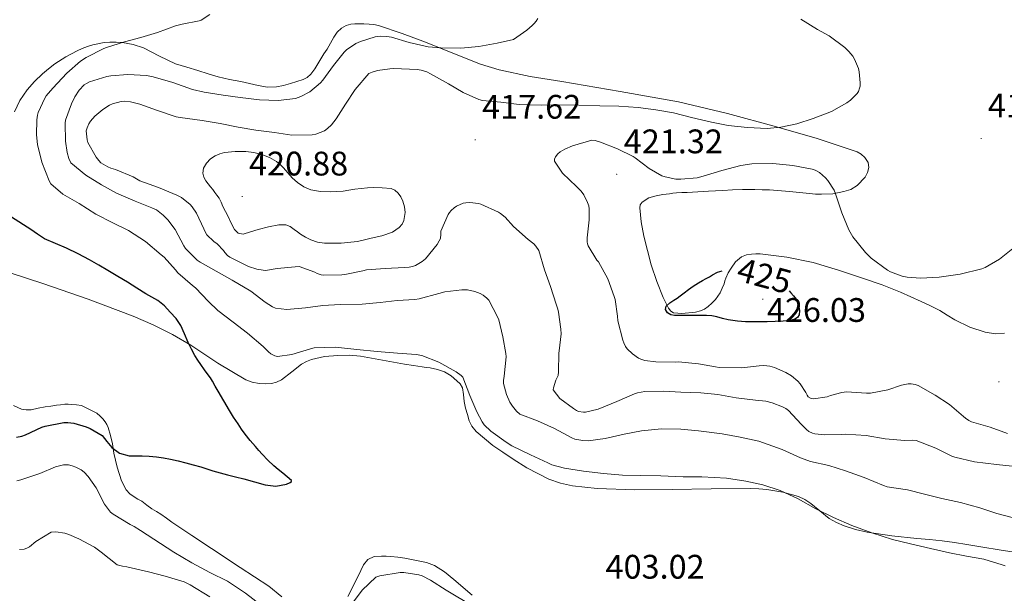
# Model space of a CAD drawing. Units: metres. Extents: x 596431 to 600928, y 4721769 to 4724802.
# Drawn here: x 599616 to 599906, y 4722327 to 4722496 of the extents above; entities that cross this region are included whole.
import ezdxf
from ezdxf.enums import TextEntityAlignment as Align

# ---------------------------------------------------------------- set-up
doc = ezdxf.new("R2010")
doc.units = ezdxf.units.M
doc.header["$MEASUREMENT"] = 0
for name, color, linetype, lineweight in [('Carátula', 7, 'Continuous', 5), ('Level 36', 19, 'Continuous', 40), ('Level 4', 36, 'Continuous', 30), ('Level 41', 19, 'Continuous', 0), ('Level 5', 36, 'Continuous', 0), ('Level 7', 1, 'Continuous', 0)]:
    doc.layers.add(name, color=color, linetype=linetype, lineweight=lineweight)
doc.styles.add('Arial', font='ARIAL.TTF', dxfattribs={"height": 0.2})

# ---------------------------------------------------------------- blocks, each defined once
blk = doc.blocks.new('5PATER')
at = {"layer": 'Carátula', "linetype": 'Continuous', "lineweight": 5}
h = blk.add_hatch(color=250, dxfattribs=at)
edge = h.paths.add_edge_path()
edge.add_ellipse((0, 0), major_axis=(-1.33, -1.34), ratio=0.999422, start_angle=0, end_angle=360)

msp = doc.modelspace()

# ---------------------------------------------------------------- linework, layer by layer
at = {"layer": 'Level 36', "color": 92, "linetype": 'Continuous', "lineweight": 0}
for points in [[(599809.14, 4722445.2, 421.33), (599810.73, 4722445.28, 421.03), (599812.31, 4722445.36, 420.69), (599815.46, 4722445.56, 420.46), (599818.62, 4722445.76, 420.48), (599820.69, 4722445.85, 420.66), (599822.76, 4722445.95, 420.83), (599825.67, 4722446.1, 420.97), (599828.58, 4722446.24, 421.03), (599830.41, 4722446.24, 421.01), (599832.23, 4722446.19, 420.99), (599834.38, 4722446.14, 420.99), (599836.52, 4722446.06, 420.99), (599842.4, 4722445.58, 421.06), (599848.26, 4722445, 420.72), (599850.07, 4722444.88, 420.43), (599851.86, 4722444.8, 420.1), (599855.14, 4722444.98, 419.51), (599858.41, 4722445.58, 418.91), (599860.41, 4722446.2, 418.53), (599862.3, 4722447.37, 418.13), (599864.62, 4722449.88, 417.4), (599865.36, 4722451.24, 416.99), (599865.75, 4722452.64, 416.63), (599865.51, 4722454.16, 416.31), (599864.55, 4722455.64, 416.05), (599863.5, 4722456.62, 415.86), (599862.31, 4722457.26, 415.73), (599850.51, 4722461.16, 415.03), (599838.6, 4722464.59, 414.34), (599824.22, 4722468.53, 413.51), (599809.72, 4722471.95, 412.67), (599792.59, 4722474.99, 412.05), (599775.45, 4722477.95, 411.49), (599766.16, 4722479.47, 411.02), (599757, 4722481.37, 410.55), (599751.52, 4722483.1, 410.25), (599743.43, 4722486.28, 409.79), (599735.35, 4722489.5, 409.33), (599728.49, 4722492.08, 408.66), (599721.56, 4722494.48, 408.02), (599720.18, 4722494.71, 407.99), (599718.78, 4722494.8, 407.97), (599717.25, 4722494.9, 407.91), (599715.72, 4722494.97, 407.84), (599714.56, 4722494.94, 407.8), (599713.4, 4722494.78, 407.76), (599711.99, 4722494.4, 407.7), (599710.7, 4722493.66, 407.63), (599709.38, 4722492.43, 407.57), (599708.36, 4722491, 407.55), (599707.39, 4722489.24, 407.57), (599706.41, 4722487.48, 407.59), (599705.47, 4722486.06, 407.61), (599704.54, 4722484.62, 407.62), (599703.67, 4722483.16, 407.62), (599702.81, 4722481.69, 407.62), (599702.27, 4722480.86, 407.62), (599701.64, 4722480.08, 407.62), (599700.6, 4722479.18, 407.62), (599699.37, 4722478.57, 407.62), (599697.53, 4722477.96, 407.61), (599695.67, 4722477.4, 407.6), (599693.62, 4722476.81, 407.59), (599691.54, 4722476.35, 407.59)], [(599691.54, 4722476.35, 407.59), (599688.86, 4722476.34, 407.52), (599686.18, 4722476.81, 407.36), (599683.6, 4722477.37, 406.92), (599681.02, 4722477.93, 406.47), (599677.7, 4722478.6, 406.26), (599674.41, 4722479.31, 406.13), (599671.41, 4722480.21, 406.09), (599668.41, 4722481.21, 406.02), (599665.13, 4722482.2, 405.81), (599661.85, 4722483.2, 405.59), (599657.12, 4722485.43, 405.3), (599652.44, 4722487.84, 404.82), (599649.4, 4722488.85, 404.28), (599646.28, 4722489.44, 403.68), (599644.42, 4722489.54, 403.33), (599642.55, 4722489.5, 402.99), (599640.82, 4722489.41, 402.84), (599637.5, 4722488.78, 402.77), (599635.93, 4722488.25, 402.72), (599634.4, 4722487.68, 402.61), (599632.9, 4722487.02, 402.5), (599629.57, 4722485.2, 402.25), (599626.38, 4722483.12, 402.02), (599624.5, 4722481.72, 401.89), (599622.71, 4722480.21, 401.79), (599620.36, 4722477.94, 401.7), (599618.2, 4722475.47, 401.62), (599616.11, 4722472.41, 401.58), (599614.5, 4722469.09, 401.51)], [(599831.22, 4722427.23, 423.79), (599829.75, 4722427, 423.95), (599828.33, 4722426.4, 424.11), (599826.57, 4722424.91, 424.39), (599825.24, 4722423.08, 424.69), (599824.4, 4722421.66, 424.93), (599823.7, 4722420.17, 425.17), (599823.43, 4722419.33, 425.32), (599823.16, 4722418.49, 425.44), (599822.62, 4722417.16, 425.46), (599821.99, 4722415.85, 425.41), (599821.36, 4722414.83, 425.42), (599820.63, 4722413.87, 425.41), (599819.61, 4722412.75, 425.38), (599818.46, 4722411.76, 425.35), (599817.41, 4722411.02, 425.33), (599816.26, 4722410.54, 425.3), (599814.72, 4722410.18, 425.22), (599810.79, 4722409.71, 425.09), (599809.54, 4722409.84, 425.07), (599808.3, 4722409.96, 425.06), (599807.47, 4722410.43, 425.06), (599806.87, 4722411.28, 425.06), (599805.27, 4722414.4, 424.78), (599803.37, 4722419.16, 423.91), (599801.77, 4722424.08, 423.17), (599799.53, 4722432.46, 422.62), (599798.78, 4722436.67, 422.36), (599798.36, 4722440.86, 422.02), (599798.51, 4722441.69, 421.92), (599799.05, 4722442.46, 421.83), (599801.04, 4722443.79, 421.65), (599803.21, 4722444.38, 421.52), (599805.16, 4722444.7, 421.46), (599807.11, 4722444.97, 421.41), (599808.13, 4722445.1, 421.38), (599809.14, 4722445.2, 421.33)], [(599905.66, 4722403.93, 420.63), (599903, 4722403.79, 420.56), (599899.91, 4722404.21, 420.48), (599895.39, 4722405.69, 420.35), (599891.02, 4722407.84, 420.23), (599888.8, 4722409.27, 420.15), (599886.6, 4722410.64, 420.07), (599883.86, 4722411.97, 419.98), (599881.11, 4722413.28, 419.89), (599878.11, 4722414.69, 419.8), (599875.08, 4722416.06, 419.71), (599869.66, 4722418.14, 419.72), (599864.17, 4722420.01, 419.97), (599856.8, 4722422.48, 420.58), (599849.38, 4722424.75, 421.43), (599841.66, 4722426.35, 422.51), (599833.82, 4722427.24, 423.54), (599832.52, 4722427.29, 423.67), (599831.22, 4722427.23, 423.79)], [(599608.59, 4722423.22, 396.35), (599622.82, 4722418.61, 396.8), (599636.18, 4722413.94, 397.23), (599649.42, 4722408.99, 397.67), (599655.26, 4722406.4, 398.4), (599660.95, 4722403.53, 399.38), (599666.39, 4722400.39, 400.04), (599674.25, 4722395.12, 400.95), (599682.52, 4722390.22, 401.68), (599684.43, 4722389.54, 401.75), (599686.41, 4722389.16, 401.81), (599688.23, 4722389.04, 401.96), (599690.06, 4722389.2, 402.11), (599691.58, 4722389.58, 402.09), (599693.03, 4722390.24, 402.07), (599696.01, 4722392.54, 402.72), (599698.94, 4722394.86, 403.36), (599700.34, 4722395.61, 403.39), (599701.83, 4722396.19, 403.43), (599705.68, 4722397.06, 403.72), (599709.56, 4722397.42, 403.92), (599712.92, 4722397.47, 403.94), (599716.26, 4722397.18, 403.95), (599722.73, 4722396.04, 403.97), (599729.19, 4722394.89, 403.99), (599731.8, 4722394.45, 403.99), (599734.41, 4722394.01, 403.99), (599735.57, 4722393.86, 403.99), (599736.73, 4722393.72, 404), (599738.88, 4722393.27, 404), (599740.98, 4722392.54, 403.99), (599742.9, 4722391.44, 403.99), (599744.62, 4722389.98, 403.99), (599745.57, 4722389.02, 403.97), (599746.22, 4722387.88, 403.94), (599746.5, 4722385.88, 403.92), (599746.7, 4722383.87, 403.89), (599747.16, 4722381.93, 403.81), (599747.69, 4722380, 403.73), (599748.18, 4722378.22, 403.7), (599748.98, 4722376.62, 403.68), (599750.23, 4722375.08, 403.68), (599755.13, 4722370.96, 403.67), (599758.13, 4722368.93, 403.66), (599761.13, 4722366.91, 403.65), (599765.18, 4722364.31, 403.64), (599771.64, 4722361.01, 403.61), (599775.05, 4722359.83, 403.59), (599778.57, 4722359.08, 403.59), (599785.89, 4722358.33, 403.6), (599796.88, 4722357.93, 403.7), (599807.88, 4722357.95, 403.83), (599819.41, 4722358.18, 403.96), (599830.94, 4722358.33, 404.16), (599833.34, 4722358.21, 404.25), (599835.74, 4722357.96, 404.34), (599840.43, 4722357.22, 404.45), (599845.03, 4722355.92, 404.53), (599846.92, 4722355.02, 404.53), (599848.66, 4722353.9, 404.55), (599851.36, 4722351.67, 404.71), (599854.09, 4722349.48, 404.9)], [(599644.65, 4722364.57, 401.05), (599643.75, 4722368.65, 400.26), (599643.52, 4722370.02, 399.93), (599643.29, 4722371.39, 399.6), (599642.74, 4722373.83, 399.02), (599642.04, 4722376.24, 398.43), (599641.65, 4722377.1, 398.27), (599641.13, 4722377.9, 398.19), (599640.48, 4722378.77, 398.14), (599639.74, 4722379.53, 398.08), (599638.69, 4722380.41, 398.02), (599634.25, 4722382.69, 397.78), (599632.78, 4722382.85, 397.65), (599631.32, 4722383.02, 397.52), (599630.29, 4722383.11, 397.36), (599629.26, 4722383.09, 397.19), (599628.06, 4722382.93, 397.1), (599626.86, 4722382.77, 397.07), (599625.19, 4722382.53, 397.09), (599623.53, 4722382.29, 397.11), (599621.45, 4722381.88, 397.11), (599619.38, 4722381.45, 397.09), (599617.96, 4722381.37, 397.06), (599616.55, 4722381.65, 397.01), (599614.16, 4722382.64, 396.87)], [(599693.11, 4722326.4, 403.91), (599689.34, 4722329.55, 403.46), (599680.87, 4722335.06, 402.38), (599672.41, 4722340.59, 401.31), (599666.6, 4722344.46, 401), (599660.81, 4722348.37, 401.19), (599659.16, 4722349.56, 401.37), (599657.53, 4722350.77, 401.54), (599656.22, 4722351.53, 401.58), (599654.9, 4722352.27, 401.6), (599653.4, 4722353.41, 401.61), (599651.91, 4722354.56, 401.6), (599650.81, 4722355.18, 401.59), (599649.69, 4722355.79, 401.59), (599648.39, 4722356.7, 401.59), (599647.34, 4722357.9, 401.59), (599646, 4722360.54, 401.49), (599644.65, 4722364.57, 401.05)], [(599854.09, 4722349.48, 404.9), (599856.24, 4722348.27, 404.99), (599858.52, 4722347.31, 405.07), (599861.84, 4722346.23, 405.13), (599865.22, 4722345.47, 405.19), (599872.52, 4722344.41, 405.7), (599879.85, 4722343.56, 406.21), (599883.58, 4722343.28, 406.17), (599887.3, 4722342.92, 406.15), (599890.94, 4722342.38, 406.27), (599894.57, 4722341.8, 406.39), (599899.3, 4722341.01, 406.53), (599904.02, 4722340.22, 406.67), (599908.47, 4722339.57, 406.84)], [(599749.06, 4722326.94, 402.87), (599743.7, 4722331.51, 402.77), (599740.99, 4722333.78, 402.72), (599737.99, 4722335.68, 402.67), (599735.64, 4722336.5, 402.62), (599733.21, 4722337, 402.58), (599731.25, 4722337.42, 402.58), (599729.29, 4722337.79, 402.59), (599727.22, 4722338.06, 402.61), (599725.14, 4722338.27, 402.63), (599723.77, 4722338.36, 402.63), (599722.39, 4722338.4, 402.64), (599720.31, 4722338.32, 402.71), (599718.38, 4722337.45, 402.87), (599717.15, 4722335.86, 403.09), (599716.31, 4722334.14, 403.33), (599714.5, 4722330.33, 403.91), (599712.57, 4722326.57, 404.48)]]:
    msp.add_polyline3d(points, dxfattribs=at)
at = {"layer": 'Level 4', "color": 36, "linetype": 'Continuous', "lineweight": 30}
for points in [[(599676.03, 4722384.02, 400.01), (599674.39, 4722386.88, 400.01), (599673.55, 4722388.37, 400.01), (599672.7, 4722389.85, 400.01), (599672.1, 4722390.8, 400.01), (599671.46, 4722391.71, 400.01), (599670.37, 4722393.21, 400.01), (599669.27, 4722394.72, 400.01), (599668.39, 4722396.02, 400.01), (599667.56, 4722397.36, 400.01), (599666.51, 4722399.29, 400.01), (599665.53, 4722401.26, 400.01), (599664.5, 4722403.74, 400.01), (599663.42, 4722406.21, 400.01), (599662, 4722408.27, 400.01), (599660.31, 4722410.16, 400.01), (599658.57, 4722412, 400.01), (599656.63, 4722413.58, 400.01), (599654.87, 4722414.57, 400.01), (599653.11, 4722415.55, 400.01), (599650.44, 4722417.24, 400.01), (599647.75, 4722418.91, 400.01), (599644.85, 4722420.65, 400.01), (599641.94, 4722422.38, 400.01), (599639.26, 4722423.96, 400.01), (599636.55, 4722425.52, 400.01), (599633.22, 4722427.3, 400.01), (599629.83, 4722428.97, 400.01), (599626.58, 4722430.33, 400.01), (599623.34, 4722431.74, 400.01), (599621.29, 4722433.05, 400.01), (599619.32, 4722434.49, 400.01), (599613.61, 4722438.1, 400.01)], [(599842.31, 4722416.36, 425.01), (599842.78, 4722415.84, 425.01), (599843.62, 4722414.94, 425.01), (599844.41, 4722413.96, 425.01), (599844.87, 4722412.9, 425.01), (599845.13, 4722411.77, 425.01), (599845.37, 4722410.57, 425.01), (599845.29, 4722409.37, 425.01), (599844.79, 4722408.6, 425.01), (599843.99, 4722408.11, 425.01), (599842.26, 4722407.62, 425.01), (599840.5, 4722407.44, 425.01), (599838.17, 4722407.36, 425.01), (599835.83, 4722407.32, 425.01), (599834.74, 4722407.32, 425.01), (599833.64, 4722407.32, 425.01), (599831.58, 4722407.33, 425.01), (599829.51, 4722407.34, 425.01), (599828.3, 4722407.39, 425.01), (599827.1, 4722407.48, 425.01), (599825.72, 4722407.64, 425.01), (599824.36, 4722407.87, 425.01), (599822.71, 4722408.31, 425.01), (599821.06, 4722408.76, 425.01), (599819.56, 4722409.03, 425.01), (599818.04, 4722409.15, 425.01), (599816.98, 4722409.15, 425.01), (599815.93, 4722409.15, 425.01), (599814.02, 4722409.15, 425.01), (599812.1, 4722409.15, 425.01), (599810.34, 4722409.15, 425.01), (599808.58, 4722409.16, 425.01), (599807.52, 4722409.37, 425.01), (599806.52, 4722409.93, 425.01), (599805.94, 4722410.92, 425.01), (599806.17, 4722411.92, 425.01), (599807.26, 4722412.84, 425.01), (599808.42, 4722413.69, 425.01), (599809.35, 4722414.29, 425.01), (599810.26, 4722414.91, 425.01), (599811.46, 4722415.84, 425.01), (599812.66, 4722416.78, 425.01), (599814.12, 4722417.82, 425.01), (599815.64, 4722418.78, 425.01), (599816.78, 4722419.41, 425.01), (599817.91, 4722420.04, 425.01), (599818.84, 4722420.56, 425.01), (599819.77, 4722421.08, 425.01), (599821.22, 4722421.94, 425.01), (599822.59, 4722422.3, 425.01)], [(599615.11, 4722373.39, 400.01), (599616.63, 4722373.71, 400.01), (599617.69, 4722374.09, 400.01), (599622.58, 4722376.33, 400.01), (599623.53, 4722376.62, 400.01), (599629.05, 4722377.71, 400.01), (599630.17, 4722377.71, 400.01), (599631.94, 4722377.45, 400.01), (599635.58, 4722376.43, 400.01), (599636.74, 4722375.93, 400.01), (599640.26, 4722373.89, 400.01), (599641.7, 4722372.13, 400.01), (599643.13, 4722370.38, 400.01), (599645.4, 4722368.63, 400.01), (599648.18, 4722367.89, 400.01), (599650.12, 4722367.87, 400.01), (599652.06, 4722367.87, 400.01), (599654.14, 4722367.78, 400.01), (599656.22, 4722367.63, 400.01), (599658.3, 4722367.34, 400.01), (599660.36, 4722366.93, 400.01), (599662.6, 4722366.38, 400.01), (599664.84, 4722365.82, 400.01), (599667.07, 4722365.25, 400.01), (599669.29, 4722364.65, 400.01), (599671.06, 4722364.09, 400.01), (599672.82, 4722363.52, 400.01), (599674.97, 4722362.89, 400.01), (599677.13, 4722362.29, 400.01), (599679.53, 4722361.67, 400.01), (599681.94, 4722361.1, 400.01), (599688.2, 4722359.37, 400.01), (599691.37, 4722359, 400.01), (599694.52, 4722359.56, 400.01), (599695.58, 4722360.03, 400.01), (599695.95, 4722360.33, 400.01), (599695.93, 4722360.62, 400.01), (599694.71, 4722361.73, 400.01), (599693.37, 4722362.83, 400.01), (599692.08, 4722363.87, 400.01), (599690.81, 4722364.92, 400.01), (599689.02, 4722366.58, 400.01), (599687.34, 4722368.35, 400.01), (599686.35, 4722369.46, 400.01), (599685.38, 4722370.59, 400.01), (599683.83, 4722372.4, 400.01), (599682.33, 4722374.25, 400.01), (599681.26, 4722375.76, 400.01), (599680.23, 4722377.29, 400.01), (599678.93, 4722379.22, 400.01), (599677.69, 4722381.18, 400.01), (599676.03, 4722384.02, 400.01)]]:
    msp.add_polyline3d(points, dxfattribs=at)
at = {"layer": 'Level 5', "color": 36, "linetype": 'Continuous', "lineweight": 0}
for points in [[(599662.5, 4722421.73, 405.01), (599661.82, 4722422.56, 405.01), (599658.5, 4722426.35, 405.01), (599657.67, 4722427.02, 405.01), (599653.06, 4722430.89, 405.01), (599647.98, 4722434.11, 405.01), (599643.38, 4722436.43, 405.01), (599638.46, 4722438.97, 405.01), (599633.48, 4722442.06, 405.01), (599628.76, 4722444.83, 405.01), (599625.14, 4722447.87, 405.01), (599624.71, 4722448.77, 405.01), (599622.52, 4722454.29, 405.01), (599621.26, 4722459.47, 405.01), (599620.94, 4722462.33, 405.01), (599621.05, 4722466.67, 405.01), (599621.26, 4722468.03, 405.01), (599621.5, 4722468.86, 405.01), (599623.38, 4722473.02, 405.01), (599623.86, 4722473.79, 405.01), (599625.74, 4722476.03, 405.01), (599629.91, 4722480.41, 405.01), (599633.91, 4722483.9, 405.01), (599635.54, 4722485.01, 405.01), (599640.74, 4722487.71, 405.01), (599641.51, 4722487.93, 405.01), (599646.81, 4722489.6, 405.01), (599651.69, 4722490.92, 405.01), (599656.58, 4722492.4, 405.01), (599661.88, 4722494.35, 405.01), (599663.77, 4722494.78, 405.01), (599668.81, 4722495.79, 405.01), (599669.37, 4722496.03, 405.01), (599671.96, 4722497.64, 405.01)], [(599758.5, 4722391.34, 410.01), (599759.11, 4722396.99, 410.01), (599759.02, 4722397.98, 410.01), (599758.07, 4722402.89, 410.01), (599756.94, 4722407.88, 410.01), (599756.49, 4722408.81, 410.01), (599754.01, 4722413.63, 410.01), (599753.42, 4722414.3, 410.01), (599752.33, 4722415.15, 410.01), (599751.46, 4722415.63, 410.01), (599749.91, 4722416.24, 410.01), (599747.69, 4722416.72, 410.01), (599746.06, 4722416.73, 410.01), (599741, 4722416.12, 410.01), (599739.24, 4722415.66, 410.01), (599733.54, 4722414.01, 410.01), (599732.26, 4722413.85, 410.01), (599727.06, 4722413.58, 410.01), (599722.07, 4722412.94, 410.01), (599716.73, 4722412.46, 410.01), (599710.22, 4722412.38, 410.01), (599705.19, 4722412.08, 410.01), (599700.12, 4722411.39, 410.01), (599694.58, 4722410.91, 410.01), (599691.22, 4722411.28, 410.01), (599690.38, 4722411.66, 410.01), (599688.22, 4722413.04, 410.01), (599684.01, 4722416.27, 410.01), (599678.49, 4722419.58, 410.01), (599673.82, 4722422.17, 410.01), (599669.05, 4722424.83, 410.01), (599668.25, 4722425.42, 410.01), (599664.81, 4722428.86, 410.01), (599664.28, 4722429.66, 410.01), (599661.78, 4722434.43, 410.01), (599659.62, 4722437.31, 410.01), (599658.25, 4722438.7, 410.01), (599656.28, 4722440.19, 410.01), (599654.84, 4722440.85, 410.01), (599649.99, 4722442.75, 410.01), (599644.52, 4722445.12, 410.01), (599640.1, 4722447.53, 410.01), (599635.43, 4722450.38, 410.01), (599631.05, 4722454.08, 410.01), (599630.5, 4722455.29, 410.01), (599629.99, 4722457.05, 410.01), (599629.46, 4722460.38, 410.01), (599629.37, 4722465.74, 410.01), (599629.54, 4722466.56, 410.01), (599631.24, 4722471.44, 410.01), (599632.25, 4722473.49, 410.01), (599633.5, 4722475.39, 410.01), (599634.98, 4722476.96, 410.01), (599635.72, 4722477.42, 410.01), (599636.58, 4722477.82, 410.01), (599641.69, 4722479.39, 410.01), (599642.86, 4722479.6, 410.01), (599647.86, 4722480.06, 410.01), (599653.3, 4722479.77, 410.01), (599655.3, 4722479.36, 410.01), (599661.1, 4722477.64, 410.01), (599666.89, 4722475.6, 410.01), (599670.23, 4722474.86, 410.01), (599675.91, 4722473.95, 410.01), (599680.87, 4722473.28, 410.01), (599686.55, 4722472.59, 410.01), (599692.02, 4722472.4, 410.01), (599697.1, 4722472.97, 410.01), (599698.7, 4722473.53, 410.01), (599701.3, 4722474.97, 410.01), (599704.47, 4722477.56, 410.01), (599705.18, 4722478.36, 410.01), (599708.3, 4722482.65, 410.01), (599711.46, 4722486.62, 410.01), (599712.12, 4722487.23, 410.01), (599714.9, 4722489.12, 410.01), (599716.23, 4722489.74, 410.01), (599720.58, 4722491.1, 410.01), (599722.1, 4722491.28, 410.01), (599724.02, 4722491.2, 410.01), (599725.4, 4722490.96, 410.01), (599730.58, 4722489.45, 410.01), (599736.15, 4722488.2, 410.01), (599739.91, 4722487.84, 410.01), (599745.78, 4722487.76, 410.01), (599751.02, 4722488.27, 410.01), (599756.39, 4722489.21, 410.01), (599761.29, 4722490.27, 410.01), (599763.25, 4722491.68, 410.01), (599765.21, 4722493.08, 410.01), (599765.98, 4722493.73, 410.01), (599766.71, 4722494.43, 410.01), (599767.31, 4722495.05, 410.01), (599767.88, 4722495.71, 410.01), (599768.4, 4722496.49, 410.01)], [(599861.56, 4722484.54, 415.01), (599861.03, 4722485.39, 415.01), (599859.9, 4722486.75, 415.01), (599858.65, 4722487.92, 415.01), (599854.04, 4722491.37, 415.01), (599850.6, 4722493.29, 415.01), (599845.75, 4722496.27, 415.01)], [(599688.31, 4722422.41, 415.01), (599687.58, 4722422.44, 415.01), (599685.74, 4722422.76, 415.01), (599683.29, 4722423.53, 415.01), (599682.31, 4722424.03, 415.01), (599677.8, 4722426.33, 415.01), (599677.18, 4722426.8, 415.01), (599676.38, 4722427.64, 415.01), (599675.93, 4722428.27, 415.01), (599674.12, 4722430.2, 415.01), (599673.1, 4722430.92, 415.01), (599671.02, 4722432.88, 415.01), (599670.62, 4722433.55, 415.01), (599670.15, 4722434.62, 415.01), (599668.04, 4722439.2, 415.01), (599666.78, 4722441.15, 415.01), (599666.17, 4722441.82, 415.01), (599663.64, 4722443.84, 415.01), (599662.22, 4722444.54, 415.01), (599656.81, 4722446.75, 415.01), (599651.32, 4722448.72, 415.01), (599649.37, 4722449.89, 415.01), (599644.22, 4722452.11, 415.01), (599642.84, 4722452.46, 415.01), (599641.91, 4722452.83, 415.01), (599639.9, 4722454.09, 415.01), (599639.26, 4722454.72, 415.01), (599638.47, 4722455.73, 415.01), (599636.07, 4722460.05, 415.01), (599635.85, 4722460.85, 415.01), (599635.61, 4722463.45, 415.01), (599635.88, 4722464.38, 415.01), (599636.39, 4722465.5, 415.01), (599636.89, 4722466.29, 415.01), (599638.09, 4722467.74, 415.01), (599640.44, 4722469.77, 415.01), (599642.41, 4722470.97, 415.01), (599643.32, 4722471.37, 415.01), (599645.9, 4722472.08, 415.01), (599646.98, 4722472.14, 415.01), (599648.57, 4722471.98, 415.01), (599651.38, 4722471.28, 415.01), (599656.6, 4722469.44, 415.01), (599662.02, 4722467.56, 415.01), (599663.22, 4722467.4, 415.01), (599669.72, 4722466.54, 415.01), (599675, 4722465.64, 415.01), (599680.25, 4722464.54, 415.01), (599685.46, 4722463.63, 415.01), (599690.97, 4722462.96, 415.01), (599696.01, 4722462.19, 415.01), (599702.01, 4722462.24, 415.01), (599703.11, 4722462.44, 415.01), (599705.69, 4722463.48, 415.01), (599706.57, 4722464.11, 415.01), (599707.74, 4722465.24, 415.01), (599709.08, 4722466.96, 415.01), (599711.83, 4722471.28, 415.01), (599714.65, 4722475.64, 415.01), (599718.74, 4722480.3, 415.01), (599719.72, 4722480.75, 415.01), (599721.21, 4722481.2, 415.01), (599724.86, 4722481.72, 415.01), (599726.04, 4722481.74, 415.01), (599732.89, 4722481.48, 415.01), (599734.07, 4722481.29, 415.01), (599735.77, 4722480.76, 415.01), (599736.86, 4722480.25, 415.01), (599742.09, 4722477.26, 415.01), (599746.46, 4722474.76, 415.01), (599751, 4722472.64, 415.01), (599752.12, 4722472.41, 415.01), (599757.51, 4722471.87, 415.01), (599762.9, 4722471.24, 415.01), (599769.35, 4722471.02, 415.01), (599774.52, 4722471.13, 415.01), (599780.5, 4722470.97, 415.01), (599786.65, 4722470.84, 415.01), (599792.22, 4722470.72, 415.01), (599797.91, 4722470.36, 415.01), (599803.1, 4722469.68, 415.01), (599808.28, 4722468.73, 415.01), (599813.58, 4722467.4, 415.01), (599819.42, 4722466.03, 415.01), (599824.36, 4722465.02, 415.01), (599830.1, 4722464.41, 415.01), (599835.85, 4722464.14, 415.01), (599839.86, 4722464.49, 415.01), (599844.57, 4722465.52, 415.01), (599849.37, 4722467.04, 415.01), (599854.71, 4722469.15, 415.01), (599859.3, 4722471.69, 415.01), (599860.31, 4722472.46, 415.01), (599862.28, 4722474.41, 415.01), (599862.65, 4722475.04, 415.01), (599863.02, 4722475.98, 415.01), (599863.16, 4722476.64, 415.01), (599863.21, 4722477.61, 415.01), (599862.94, 4722480.76, 415.01), (599862.68, 4722481.76, 415.01), (599861.56, 4722484.54, 415.01)], [(599773.32, 4722455.16, 420.01), (599773.58, 4722455.79, 420.01), (599774.31, 4722456.72, 420.01), (599774.98, 4722457.28, 420.01), (599776.31, 4722458.08, 420.01), (599778.6, 4722459.02, 420.01), (599784.28, 4722460.73, 420.01), (599785.3, 4722460.6, 420.01), (599786.82, 4722460.12, 420.01), (599791.85, 4722458.16, 420.01), (599796.39, 4722455.95, 420.01), (599797.05, 4722455.52, 420.01), (599801.1, 4722452.41, 420.01), (599804.9, 4722450.24, 420.01), (599805.82, 4722449.92, 420.01), (599808.98, 4722449.24, 420.01), (599810.41, 4722449.2, 420.01), (599815.27, 4722449.64, 420.01), (599817.06, 4722450.11, 420.01), (599822.47, 4722451.84, 420.01), (599828.09, 4722453.31, 420.01), (599831.29, 4722453.72, 420.01), (599837.54, 4722453.82, 420.01), (599843.37, 4722453.31, 420.01), (599849.11, 4722452.22, 420.01), (599849.99, 4722451.87, 420.01), (599851.19, 4722451.18, 420.01), (599853, 4722449.63, 420.01), (599853.66, 4722448.89, 420.01), (599855.51, 4722446.04, 420.01), (599855.96, 4722444.89, 420.01), (599857.77, 4722439.34, 420.01), (599859.88, 4722434.33, 420.01), (599861.06, 4722432.28, 420.01), (599864.71, 4722427.69, 420.01), (599866.46, 4722426.01, 420.01), (599871.19, 4722422.48, 420.01), (599872.1, 4722422, 420.01), (599875.5, 4722420.73, 420.01), (599877, 4722420.41, 420.01), (599880.9, 4722420.11, 420.01), (599886.38, 4722420.46, 420.01), (599892.55, 4722421.32, 420.01), (599898.95, 4722422.83, 420.01), (599899.93, 4722423.24, 420.01), (599904.18, 4722425.76, 420.01), (599909.03, 4722429.6, 420.01)], [(599677.35, 4722438.25, 420.01), (599676.54, 4722439.73, 420.01), (599675.72, 4722441.21, 420.01), (599675.23, 4722442.47, 420.01), (599674.66, 4722443.68, 420.01), (599674.04, 4722444.51, 420.01), (599673.4, 4722445.34, 420.01), (599672.78, 4722446.16, 420.01), (599672.15, 4722446.97, 420.01), (599671.47, 4722447.86, 420.01), (599670.79, 4722448.76, 420.01), (599670.2, 4722449.85, 420.01), (599669.9, 4722451, 420.01), (599670.1, 4722452.46, 420.01), (599670.92, 4722453.92, 420.01), (599672.11, 4722455.18, 420.01), (599673.5, 4722456.08, 420.01), (599674.85, 4722456.7, 420.01), (599676.26, 4722457.08, 420.01), (599679.4, 4722457.42, 420.01), (599682.54, 4722457.36, 420.01), (599684.89, 4722457.04, 420.01), (599687.22, 4722456.48, 420.01), (599689.5, 4722455.65, 420.01), (599691.59, 4722454.43, 420.01), (599692.66, 4722453.52, 420.01), (599693.64, 4722452.54, 420.01), (599694.9, 4722451.11, 420.01), (599696.17, 4722449.68, 420.01), (599696.91, 4722448.97, 420.01), (599697.7, 4722448.3, 420.01), (599699.58, 4722446.98, 420.01), (599701.69, 4722446.06, 420.01), (599704.5, 4722445.57, 420.01), (599707.32, 4722445.52, 420.01), (599709.23, 4722445.59, 420.01), (599711.13, 4722445.76, 420.01), (599712.86, 4722446.03, 420.01), (599714.58, 4722446.3, 420.01), (599716.45, 4722446.54, 420.01), (599718.31, 4722446.72, 420.01), (599719.94, 4722446.75, 420.01), (599722.59, 4722446.71, 420.01), (599725.24, 4722446.48, 420.01), (599726.35, 4722446.02, 420.01), (599727.29, 4722445.16, 420.01), (599728.08, 4722444.04, 420.01), (599728.65, 4722442.8, 420.01), (599729.17, 4722441.11, 420.01), (599729.37, 4722439.42, 420.01), (599729.04, 4722437.08, 420.01), (599728.5, 4722435.98, 420.01), (599727.62, 4722434.99, 420.01), (599725.63, 4722433.67, 420.01), (599722.56, 4722432.63, 420.01), (599719.42, 4722431.9, 420.01), (599717.4, 4722431.37, 420.01), (599715.37, 4722430.92, 420.01), (599710.52, 4722430.38, 420.01), (599705.66, 4722430.44, 420.01), (599703.61, 4722430.75, 420.01), (599701.61, 4722431.4, 420.01), (599700.05, 4722432.18, 420.01), (599698.6, 4722433.08, 420.01), (599697.69, 4722433.78, 420.01), (599696.78, 4722434.49, 420.01), (599695.56, 4722435.33, 420.01), (599694.25, 4722435.84, 420.01), (599692.24, 4722435.84, 420.01), (599689.16, 4722435.23, 420.01), (599686.12, 4722434.43, 420.01), (599683.93, 4722433.72, 420.01), (599681.75, 4722433.12, 420.01), (599680.28, 4722433.38, 420.01), (599679.18, 4722434.4, 420.01), (599678.26, 4722436.32, 420.01), (599677.35, 4722438.25, 420.01)], [(599906.5, 4722374.46, 420.01), (599901.46, 4722376.32, 420.01), (599895.94, 4722377.92, 420.01), (599895.16, 4722378.28, 420.01), (599894.14, 4722378.94, 420.01), (599893.53, 4722379.47, 420.01), (599889.42, 4722382.99, 420.01), (599885.27, 4722385.69, 420.01), (599880.23, 4722388.59, 420.01), (599879.4, 4722388.89, 420.01), (599878.17, 4722389.1, 420.01), (599877.32, 4722389.07, 420.01), (599875.3, 4722388.65, 420.01), (599871.3, 4722387.29, 420.01), (599866.23, 4722386.36, 420.01), (599865.02, 4722386.36, 420.01), (599859.18, 4722386.68, 420.01), (599857.8, 4722386.51, 420.01), (599854.42, 4722385.58, 420.01), (599853.51, 4722385.28, 420.01), (599849.45, 4722384.62, 420.01), (599848.74, 4722384.75, 420.01), (599847.91, 4722385.21, 420.01), (599847.56, 4722385.69, 420.01), (599847.18, 4722386.56, 420.01), (599845.51, 4722389.1, 420.01), (599844.84, 4722389.85, 420.01), (599842.97, 4722391.39, 420.01), (599841.34, 4722392.4, 420.01), (599837.98, 4722393.87, 420.01), (599836.66, 4722394.24, 420.01), (599834.87, 4722394.41, 420.01), (599833.46, 4722394.32, 420.01), (599828.36, 4722393.74, 420.01), (599821.77, 4722393.87, 420.01), (599820.66, 4722394.03, 420.01), (599815.67, 4722394.92, 420.01), (599809.75, 4722395.53, 420.01), (599808.81, 4722395.47, 420.01), (599803.13, 4722395.53, 420.01), (599799.91, 4722395.96, 420.01), (599798.73, 4722396.28, 420.01), (599797.96, 4722396.64, 420.01), (599796.23, 4722397.85, 420.01), (599794.66, 4722399.36, 420.01), (599794.18, 4722400, 420.01), (599793.66, 4722401.1, 420.01), (599793.4, 4722401.9, 420.01), (599791.96, 4722407.58, 420.01), (599791.83, 4722408.92, 420.01), (599791.1, 4722413.9, 420.01), (599790.86, 4722414.73, 420.01), (599788.94, 4722419.92, 420.01), (599786.22, 4722424.94, 420.01), (599785.77, 4722425.47, 420.01), (599783.16, 4722429.61, 420.01), (599782.98, 4722430.2, 420.01), (599782.89, 4722430.86, 420.01), (599782.9, 4722432.01, 420.01), (599783.54, 4722437.26, 420.01), (599783.51, 4722440.48, 420.01), (599783.35, 4722441.42, 420.01), (599783.03, 4722442.41, 420.01), (599781.93, 4722444.62, 420.01), (599781.16, 4722445.68, 420.01), (599779.72, 4722447.1, 420.01), (599775.69, 4722451.02, 420.01), (599773.26, 4722454.52, 420.01), (599773.32, 4722455.16, 420.01)], [(599909.72, 4722364.62, 415.01), (599903.32, 4722365.32, 415.01), (599896.78, 4722366.09, 415.01), (599891.05, 4722367.47, 415.01), (599890.15, 4722367.82, 415.01), (599885.43, 4722370.16, 415.01), (599879.61, 4722372.4, 415.01), (599878.7, 4722372.48, 415.01), (599876.28, 4722372.38, 415.01), (599870.54, 4722372.89, 415.01), (599864.97, 4722373.84, 415.01), (599858.89, 4722374.3, 415.01), (599857.82, 4722374.19, 415.01), (599852.66, 4722374.03, 415.01), (599849.88, 4722374.32, 415.01), (599849.13, 4722374.54, 415.01), (599848.06, 4722375.08, 415.01), (599847.38, 4722375.61, 415.01), (599845.85, 4722377.18, 415.01), (599842.12, 4722381.2, 415.01), (599841.34, 4722381.77, 415.01), (599840.39, 4722382.3, 415.01), (599837.32, 4722383.52, 415.01), (599835.43, 4722383.96, 415.01), (599832.38, 4722384.25, 415.01), (599826.71, 4722384.91, 415.01), (599821.37, 4722385.92, 415.01), (599816.34, 4722386.44, 415.01), (599810.46, 4722386.62, 415.01), (599805.35, 4722386.88, 415.01), (599799.88, 4722386.8, 415.01), (599797.74, 4722386.41, 415.01), (599796.82, 4722386.11, 415.01), (599791.62, 4722383.85, 415.01), (599786.18, 4722381.61, 415.01), (599782.44, 4722380.73, 415.01), (599781.8, 4722380.73, 415.01), (599780.31, 4722380.94, 415.01), (599779.75, 4722381.23, 415.01), (599778.92, 4722381.82, 415.01), (599774.86, 4722384.78, 415.01), (599772.95, 4722387.26, 415.01), (599773.05, 4722387.92, 415.01), (599773.72, 4722390.17, 415.01), (599774.36, 4722391.53, 415.01), (599774.44, 4722392.54, 415.01), (599774.55, 4722398.03, 415.01), (599774.66, 4722398.72, 415.01), (599775.26, 4722403.79, 415.01), (599775.14, 4722405.13, 415.01), (599774.52, 4722410.16, 415.01), (599774.25, 4722411.05, 415.01), (599773.82, 4722412.44, 415.01), (599772.14, 4722417.68, 415.01), (599770.36, 4722422.6, 415.01), (599768.66, 4722428.28, 415.01), (599767.83, 4722429.53, 415.01), (599767.21, 4722430.22, 415.01), (599765.54, 4722431.48, 415.01), (599761.21, 4722435.32, 415.01), (599758.78, 4722438.08, 415.01), (599757.46, 4722439.18, 415.01), (599756.86, 4722439.55, 415.01), (599751.67, 4722441.9, 415.01), (599750.95, 4722442.11, 415.01), (599748.36, 4722442.41, 415.01), (599747.21, 4722442.32, 415.01), (599746.42, 4722442.14, 415.01), (599744.52, 4722441.29, 415.01), (599743.82, 4722440.83, 415.01), (599742.87, 4722440.01, 415.01), (599742.38, 4722439.44, 415.01), (599741.98, 4722438.83, 415.01), (599739.91, 4722433.95, 415.01), (599739.91, 4722433.1, 415.01), (599739.74, 4722431.84, 415.01), (599739.43, 4722431.07, 415.01), (599738.79, 4722430.03, 415.01), (599735.37, 4722425.8, 415.01), (599734.41, 4722425.05, 415.01), (599732.42, 4722423.88, 415.01), (599731.51, 4722423.56, 415.01), (599730.57, 4722423.37, 415.01), (599729.16, 4722423.29, 415.01), (599723.46, 4722423.02, 415.01), (599718.04, 4722422.54, 415.01), (599716.94, 4722422.28, 415.01), (599711.64, 4722421.18, 415.01), (599710.74, 4722421.16, 415.01), (599705.48, 4722420.99, 415.01), (599704.66, 4722421.08, 415.01), (599703.51, 4722421.52, 415.01), (599702.78, 4722421.93, 415.01), (599698.22, 4722423.56, 415.01), (599697.02, 4722423.5, 415.01), (599691.72, 4722423.02, 415.01), (599691.11, 4722422.84, 415.01), (599688.31, 4722422.41, 415.01)], [(599905.86, 4722335.55, 405.01), (599904.97, 4722335.85, 405.01), (599899.54, 4722337.52, 405.01), (599894.46, 4722338.4, 405.01), (599889.42, 4722339.32, 405.01), (599883.88, 4722340.64, 405.01), (599878.01, 4722342.01, 405.01), (599872.71, 4722343.32, 405.01), (599866.57, 4722345.21, 405.01), (599860.78, 4722347.39, 405.01), (599855.35, 4722349.79, 405.01), (599850.17, 4722352.35, 405.01), (599845, 4722355.29, 405.01), (599839.7, 4722357.66, 405.01), (599834.58, 4722359.37, 405.01), (599829.56, 4722360.44, 405.01), (599823.85, 4722361.29, 405.01), (599816.6, 4722361.74, 405.01), (599811.14, 4722361.74, 405.01), (599804.55, 4722361.96, 405.01), (599798.65, 4722362.12, 405.01), (599793.27, 4722362.25, 405.01), (599787.66, 4722362.65, 405.01), (599781.85, 4722363.42, 405.01), (599776.25, 4722364.22, 405.01), (599772.49, 4722365.26, 405.01), (599771.29, 4722365.79, 405.01), (599766.28, 4722368.17, 405.01), (599760.73, 4722370.84, 405.01), (599759.08, 4722371.95, 405.01), (599754.6, 4722375.13, 405.01), (599752.62, 4722376.97, 405.01), (599752.01, 4722377.85, 405.01), (599750.46, 4722380.84, 405.01), (599748.39, 4722385.61, 405.01), (599746.34, 4722391.05, 405.01), (599745.86, 4722391.52, 405.01), (599744.34, 4722392.56, 405.01), (599739.26, 4722395.4, 405.01), (599734.33, 4722397.39, 405.01), (599732.65, 4722397.72, 405.01), (599727.16, 4722398.12, 405.01), (599721.19, 4722398.59, 405.01), (599715.19, 4722399.16, 405.01), (599708.92, 4722399.85, 405.01), (599702.62, 4722399.68, 405.01), (599701.56, 4722399.4, 405.01), (599696.06, 4722397.68, 405.01), (599691.83, 4722397.08, 405.01), (599691.05, 4722397.29, 405.01), (599689.91, 4722397.88, 405.01), (599689.21, 4722398.43, 405.01), (599687.64, 4722400.04, 405.01), (599683.06, 4722404, 405.01), (599678.82, 4722407.23, 405.01), (599674.26, 4722410.67, 405.01), (599671.59, 4722413.29, 405.01), (599667.7, 4722417.32, 405.01), (599666.81, 4722417.98, 405.01), (599662.5, 4722421.73, 405.01)], [(599908.28, 4722349.64, 410.01), (599903.34, 4722350.97, 410.01), (599898.38, 4722352.56, 410.01), (599892.74, 4722354.17, 410.01), (599887.18, 4722355.37, 410.01), (599882.09, 4722356.6, 410.01), (599877.06, 4722357.9, 410.01), (599871.11, 4722358.8, 410.01), (599870.01, 4722359.2, 410.01), (599864.34, 4722361.55, 410.01), (599858.86, 4722363.48, 410.01), (599853.94, 4722365.04, 410.01), (599848.58, 4722366.19, 410.01), (599845.62, 4722367.29, 410.01), (599840.23, 4722369.79, 410.01), (599833.38, 4722372.19, 410.01), (599827.9, 4722373.37, 410.01), (599822.58, 4722374.38, 410.01), (599815.66, 4722375.26, 410.01), (599810.47, 4722375.74, 410.01), (599804.79, 4722375.85, 410.01), (599798.84, 4722375.2, 410.01), (599793.8, 4722374.25, 410.01), (599788.2, 4722373.02, 410.01), (599783.22, 4722372.32, 410.01), (599781.64, 4722372.35, 410.01), (599779.3, 4722372.8, 410.01), (599778.44, 4722373.18, 410.01), (599773.3, 4722375.95, 410.01), (599768.33, 4722378.17, 410.01), (599763.14, 4722380.16, 410.01), (599762.12, 4722381.05, 410.01), (599760.94, 4722382.46, 410.01), (599760.17, 4722383.66, 410.01), (599759.19, 4722385.9, 410.01), (599758.28, 4722389.18, 410.01), (599758.28, 4722390.08, 410.01), (599758.5, 4722391.34, 410.01)], [(599615.22, 4722360.56, 405.01), (599616.34, 4722360.81, 405.01), (599621.96, 4722362.65, 405.01), (599626.58, 4722364.61, 405.01), (599628.95, 4722365.26, 405.01), (599630.42, 4722365.23, 405.01), (599631.46, 4722364.99, 405.01), (599632.54, 4722364.57, 405.01), (599634.09, 4722363.73, 405.01), (599635, 4722363.04, 405.01), (599636.14, 4722361.82, 405.01), (599638.52, 4722358.48, 405.01), (599641, 4722353.65, 405.01), (599642.71, 4722351.37, 405.01), (599643.48, 4722350.77, 405.01), (599648.47, 4722347.66, 405.01), (599649.69, 4722347.12, 405.01), (599651.59, 4722345.95, 405.01), (599661.37, 4722339.53, 405.01), (599666.6, 4722336.45, 405.01), (599671.98, 4722333.61, 405.01), (599677.16, 4722331.02, 405.01), (599682.41, 4722327.52, 405.01), (599686.78, 4722324.13, 405.01)], [(599616.01, 4722340.3, 410.01), (599617.3, 4722340.4, 410.01), (599618.15, 4722340.7, 410.01), (599618.94, 4722341.15, 410.01), (599620.79, 4722342.65, 410.01), (599625.26, 4722345.42, 410.01), (599626.66, 4722345.49, 410.01), (599629.32, 4722345.15, 410.01), (599630.49, 4722344.8, 410.01), (599633.46, 4722343.47, 410.01), (599638.04, 4722341.04, 410.01), (599640.01, 4722339.58, 410.01), (599644.7, 4722335.81, 410.01), (599646.3, 4722335.41, 410.01), (599647.5, 4722335.26, 410.01), (599653.93, 4722333.79, 410.01), (599658.79, 4722332.51, 410.01), (599664.41, 4722330.81, 410.01), (599666.12, 4722330, 410.01), (599671.91, 4722326.38, 410.01)], [(599713.34, 4722323.79, 405.01), (599716.76, 4722328.35, 405.01), (599720.76, 4722332.19, 405.01), (599721.98, 4722332.59, 405.01), (599727.88, 4722333.56, 405.01), (599729, 4722333.55, 405.01), (599733.4, 4722332.91, 405.01), (599734.39, 4722332.56, 405.01), (599736.79, 4722331.34, 405.01), (599741.43, 4722328.41, 405.01), (599749.5, 4722323.55, 405.01)]]:
    msp.add_polyline3d(points, dxfattribs=at)

# ---------------------------------------------------------------- block references
at = {"layer": 'Level 7', "color": 19, "linetype": 'Continuous', "lineweight": 0, "xscale": 0.09999983015004542, "yscale": 0.09999983015004542}
for p in [(599749.96, 4722460.84, 417.62), (599898.76, 4722461.21, 417.34), (599791.61, 4722450.67, 421.33), (599681.48, 4722444.14, 420.89), (599834.57, 4722413.92, 426.04), (599903.99, 4722389.63, 422.96)]:
    msp.add_blockref('5PATER', p, dxfattribs=at)

# ---------------------------------------------------------------- texts
at = {"layer": 'Level 41', "color": 19, "linetype": 'Continuous', "lineweight": 0, "style": 'Arial'}
for s, p in [('417.62', (599752.01, 4722464.84, 417.62)), ('417.33', (599900.75, 4722465.21, 417.34)), ('421.32', (599793.66, 4722454.67, 421.33)), ('420.88', (599683.47, 4722448.14, 420.89)), ('426.03', (599835.75, 4722405.08, 426.04)), ('403.02', (599788.3, 4722329.58, 403.02))]:
    msp.add_text(s, height=7, dxfattribs=at).set_placement(p, align=Align.BOTTOM_LEFT)
at = {"layer": 'Level 41', "color": 39, "linetype": 'Continuous', "lineweight": 0, "style": 'Arial'}
msp.add_text('425', height=7, rotation=-15.1541, dxfattribs=at).set_placement((599835.04, 4722420.84, 425.01), align=Align.MIDDLE_CENTER)

doc.saveas('drawing.dxf')
